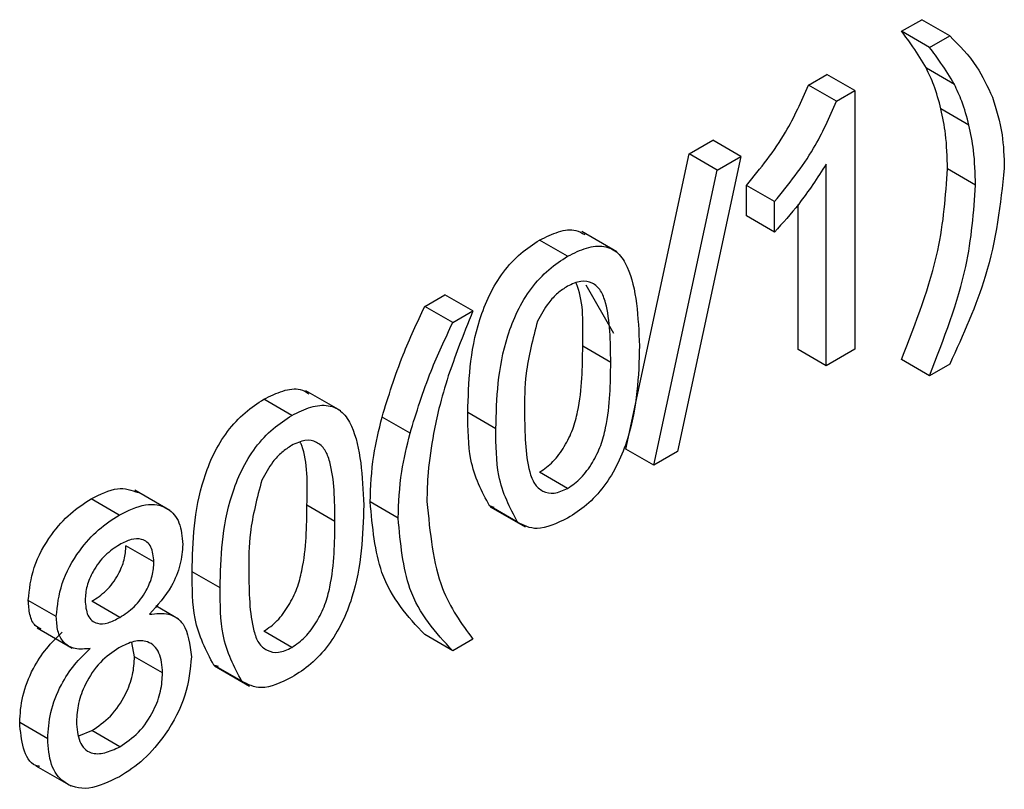
# Model space of a CAD drawing. Units: millimetres. Extents: x 7 to 419, y -29 to 291.
# Drawn here: x 359 to 362, y 194 to 196 of the extents above; entities that cross this region are included whole.
import ezdxf

# ---------------------------------------------------------------- set-up
doc = ezdxf.new("R2010")
doc.units = ezdxf.units.MM

msp = doc.modelspace()

# ---------------------------------------------------------------- linework, layer by layer
at = {"color": 7, "linetype": 'Continuous', "lineweight": 25}
for p, q in [((361.283898, 196.213564), (361.334665, 196.242871)), ((361.405376, 196.202051), (361.334665, 196.242871)), ((361.354609, 196.172744), (361.283898, 196.213564)), ((361.354609, 196.172744), (361.405376, 196.202051)), ((361.048649, 196.077758), (361.095337, 196.10471)), ((361.166047, 196.063889), (361.095337, 196.10471)), ((361.417048, 196.079372), (361.346337, 196.120193)), ((361.11936, 196.036938), (361.048649, 196.077758)), ((361.11936, 196.036938), (361.166047, 196.063889)), ((361.166047, 196.063889), (361.166047, 195.410657)), ((361.453989, 195.976516), (361.383279, 196.017337)), ((360.747223, 195.903748), (360.807168, 195.938354)), ((360.877879, 195.897533), (360.807168, 195.938354)), ((360.58767, 195.158408), (360.747223, 195.903748)), ((360.817933, 195.862927), (360.747223, 195.903748)), ((360.877879, 195.897533), (360.718326, 195.152193)), ((360.817933, 195.862927), (360.877879, 195.897533)), ((361.093524, 195.36879), (361.093524, 195.877819)), ((360.658381, 195.117587), (360.817933, 195.862927)), ((361.470647, 195.82518), (361.399936, 195.866)), ((360.89227, 195.746969), (360.89227, 195.824174)), ((360.962981, 195.783353), (360.89227, 195.824174)), ((360.962981, 195.706149), (360.962981, 195.783353)), ((361.022813, 195.40961), (361.022813, 195.775813)), ((360.962981, 195.706149), (360.89227, 195.746969)), ((360.564796, 195.656568), (360.476408, 195.707594)), ((360.44081, 195.645219), (360.370099, 195.686039)), ((360.486843, 195.572763), (360.556468, 195.451254)), ((360.080004, 195.518571), (360.13077, 195.547878)), ((360.201481, 195.507057), (360.13077, 195.547878)), ((360.150714, 195.47775), (360.080004, 195.518571)), ((360.150714, 195.47775), (360.201481, 195.507057)), ((360.549595, 195.377216), (360.478885, 195.418036)), ((361.093524, 195.36879), (361.022813, 195.40961)), ((361.166047, 195.410657), (361.093524, 195.36879)), ((361.354609, 195.343641), (361.283898, 195.384461)), ((361.405376, 195.372948), (361.354609, 195.343641)), ((359.868568, 195.254644), (359.78018, 195.30567)), ((359.744581, 195.243295), (359.673871, 195.284115)), ((360.042835, 195.198121), (359.972125, 195.238942)), ((360.2595, 195.209486), (360.188789, 195.250306)), ((360.658381, 195.117587), (360.58767, 195.158408)), ((360.718326, 195.152193), (360.658381, 195.117587)), ((360.44081, 195.058984), (360.370099, 195.099805)), ((359.308532, 194.991569), (359.237821, 195.032389)), ((359.436746, 195.00346), (359.348357, 195.054485)), ((359.853367, 194.975292), (359.782656, 195.016112)), ((360.012919, 194.984044), (359.942209, 195.024864)), ((360.255459, 195.010596), (360.243749, 195.014433)), ((360.31446, 194.973613), (360.243749, 195.014433)), ((360.245143, 195.012668), (360.333531, 194.961643)), ((359.396467, 194.873267), (359.325757, 194.914087)), ((359.563272, 194.807562), (359.492561, 194.848382)), ((359.149886, 194.735237), (359.079176, 194.776057)), ((359.310119, 194.732867), (359.239408, 194.773687)), ((359.45841, 194.728897), (359.401306, 194.761862)), ((359.101313, 194.706425), (359.189701, 194.6554)), ((359.744581, 194.65706), (359.673871, 194.697881)), ((360.150714, 194.648647), (360.080004, 194.689468)), ((359.347514, 194.633792), (359.340906, 194.670016)), ((360.201481, 194.677954), (360.150714, 194.648647)), ((359.418224, 194.592971), (359.347514, 194.633792)), ((359.559231, 194.608672), (359.547521, 194.612509)), ((359.618231, 194.571689), (359.547521, 194.612509)), ((359.548915, 194.610744), (359.637303, 194.559719)), ((359.128129, 194.42655), (359.057419, 194.46737)), ((359.206879, 194.434121), (359.239295, 194.447005)), ((359.310005, 194.406185), (359.239295, 194.447005)), ((359.097966, 194.358241), (359.186355, 194.307215))]:
    msp.add_line(p, q, dxfattribs=at)
for points, knots in [([(361.346337, 196.120193), (361.335363, 196.138452), (361.315763, 196.171061), (361.293636, 196.200576), (361.283898, 196.213564)], [0, 0, 0, 0, 0.55991859, 1, 1, 1, 1]), ([(361.405376, 196.202051), (361.429465, 196.177944), (361.472481, 196.134895), (361.500796, 196.07384), (361.513255, 196.046976)], [0, 0, 0, 0, 0.560007, 1, 1, 1, 1]), ([(361.417048, 196.079372), (361.406073, 196.097631), (361.386474, 196.130241), (361.364347, 196.159755), (361.354609, 196.172744)], [0, 0, 0, 0, 0.55991859, 1, 1, 1, 1]), ([(361.383279, 196.017337), (361.377816, 196.037941), (361.36806, 196.074738), (361.352975, 196.106303), (361.346337, 196.120193)], [0, 0, 0, 0, 0.55996742, 1, 1, 1, 1]), ([(360.89227, 195.824174), (360.927563, 195.867582), (360.990538, 195.945036), (361.030905, 196.037231), (361.048649, 196.077758)], [0, 0, 0, 0, 0.56042743, 1, 1, 1, 1]), ([(361.453989, 195.976516), (361.448526, 195.997121), (361.43877, 196.033917), (361.423685, 196.065483), (361.417048, 196.079372)], [0, 0, 0, 0, 0.55996742, 1, 1, 1, 1]), ([(360.962981, 195.783353), (360.998274, 195.826761), (361.061249, 195.904216), (361.101616, 195.996411), (361.11936, 196.036938)], [0, 0, 0, 0, 0.56042743, 1, 1, 1, 1]), ([(361.513255, 196.046976), (361.522912, 196.0166), (361.540161, 195.962339), (361.542251, 195.896445), (361.543171, 195.867439)], [0, 0, 0, 0, 0.55982314, 1, 1, 1, 1]), ([(361.399936, 195.866), (361.399035, 195.895844), (361.397425, 195.949142), (361.387602, 195.996497), (361.383279, 196.017337)], [0, 0, 0, 0, 0.55993039, 1, 1, 1, 1]), ([(361.470647, 195.82518), (361.469746, 195.855023), (361.468136, 195.908321), (361.458312, 195.955677), (361.453989, 195.976516)], [0, 0, 0, 0, 0.55993039, 1, 1, 1, 1]), ([(361.093524, 195.877819), (361.071107, 195.843325), (361.031056, 195.781695), (360.983792, 195.729244), (360.962981, 195.706149)], [0, 0, 0, 0, 0.55968587, 1, 1, 1, 1]), ([(361.283898, 195.384461), (361.319904, 195.477602), (361.384198, 195.643918), (361.395128, 195.798144), (361.399936, 195.866)], [0, 0, 0, 0, 0.5600239, 1, 1, 1, 1]), ([(361.543171, 195.867439), (361.533312, 195.777063), (361.515665, 195.615303), (361.439144, 195.447151), (361.405376, 195.372948)], [0, 0, 0, 0, 0.5587129, 1, 1, 1, 1]), ([(361.354609, 195.343641), (361.390615, 195.436782), (361.454909, 195.603097), (361.465838, 195.757324), (361.470647, 195.82518)], [0, 0, 0, 0, 0.5600239, 1, 1, 1, 1]), ([(360.370099, 195.686039), (360.386026, 195.693933), (360.417867, 195.709715), (360.458501, 195.715149), (360.476803, 195.704169), (360.48386, 195.699935)], [0, 0, 0, 0, 0.380774862, 0.761237028, 1, 1, 1, 1]), ([(360.188789, 195.250306), (360.190946, 195.326921), (360.193644, 195.422781), (360.241653, 195.547607), (360.277014, 195.606611), (360.322053, 195.655021), (360.354073, 195.675693), (360.370099, 195.686039)], [0, 0, 0, 0, 0.4991489, 0.62452241, 0.74959693, 0.87467429, 1, 1, 1, 1]), ([(360.44081, 195.645219), (360.45683, 195.653276), (360.488859, 195.669383), (360.533818, 195.673142), (360.570006, 195.656158), (360.614668, 195.582654), (360.618809, 195.49159), (360.622119, 195.418821)], [0, 0, 0, 0, 0.12537335, 0.25064374, 0.37569752, 0.50111317, 1, 1, 1, 1]), ([(360.2595, 195.209486), (360.261657, 195.286101), (360.264355, 195.38196), (360.312363, 195.506787), (360.347725, 195.565791), (360.392763, 195.6142), (360.424784, 195.634872), (360.44081, 195.645219)], [0, 0, 0, 0, 0.4991489, 0.62452241, 0.74959693, 0.87467429, 1, 1, 1, 1]), ([(360.549595, 195.377216), (360.549083, 195.430477), (360.548443, 195.497064), (360.525679, 195.560079), (360.50406, 195.579233), (360.474744, 195.585655), (360.451592, 195.57481), (360.440016, 195.569388)], [0, 0, 0, 0, 0.500351901, 0.625529182, 0.750516242, 0.875255257, 1, 1, 1, 1]), ([(360.440016, 195.569388), (360.431807, 195.564029), (360.415395, 195.553317), (360.38777, 195.523824), (360.373491, 195.497357), (360.364773, 195.481198)], [0, 0, 0, 0, 0.28045324, 0.56068848, 1, 1, 1, 1]), ([(360.478885, 195.418036), (360.480084, 195.473074), (360.481371, 195.532098), (360.463261, 195.574644), (360.462038, 195.577517)], [0, 0, 0, 0, 0.93245739, 1, 1, 1, 1]), ([(359.972125, 195.238942), (359.988414, 195.291497), (360.017513, 195.385383), (360.060903, 195.47786), (360.080004, 195.518571)], [0, 0, 0, 0, 0.5597704, 1, 1, 1, 1]), ([(360.201481, 195.507057), (360.189191, 195.476495), (360.167247, 195.421923), (360.147896, 195.367184), (360.139383, 195.343101)], [0, 0, 0, 0, 0.56004637, 1, 1, 1, 1]), ([(360.364773, 195.481198), (360.352981, 195.43629), (360.331851, 195.35582), (360.331971, 195.283552), (360.332024, 195.251614)], [0, 0, 0, 0, 0.55805879, 1, 1, 1, 1]), ([(360.042835, 195.198121), (360.059124, 195.250676), (360.088224, 195.344562), (360.131613, 195.437039), (360.150714, 195.47775)], [0, 0, 0, 0, 0.5597704, 1, 1, 1, 1]), ([(360.370099, 195.099805), (360.381619, 195.107885), (360.404669, 195.124054), (360.433611, 195.164355), (360.455451, 195.208254), (360.477632, 195.297282), (360.478328, 195.364372), (360.478885, 195.418036)], [0, 0, 0, 0, 0.12465631, 0.24942033, 0.37438739, 0.4995905, 1, 1, 1, 1]), ([(360.622119, 195.418821), (360.619893, 195.342254), (360.617109, 195.246459), (360.56924, 195.121749), (360.533901, 195.062764), (360.488822, 195.014521), (360.456824, 194.993921), (360.44081, 194.983611)], [0, 0, 0, 0, 0.499114697, 0.624458244, 0.749553783, 0.874658202, 1, 1, 1, 1]), ([(360.44081, 195.058984), (360.452329, 195.067065), (360.475379, 195.083233), (360.504321, 195.123534), (360.526161, 195.167434), (360.548343, 195.256462), (360.549039, 195.323552), (360.549595, 195.377216)], [0, 0, 0, 0, 0.12465631, 0.24942033, 0.37438739, 0.4995905, 1, 1, 1, 1]), ([(360.139383, 195.343101), (360.131023, 195.315647), (360.116094, 195.266617), (360.106377, 195.218549), (360.102101, 195.197396)], [0, 0, 0, 0, 0.55994922, 1, 1, 1, 1]), ([(359.673871, 195.284115), (359.689798, 195.292009), (359.721638, 195.307791), (359.762273, 195.313225), (359.780575, 195.302245), (359.787632, 195.298011)], [0, 0, 0, 0, 0.38077486, 0.76123703, 1, 1, 1, 1]), ([(359.492561, 194.848382), (359.494718, 194.924997), (359.497416, 195.020857), (359.545424, 195.145683), (359.580786, 195.204687), (359.625824, 195.253097), (359.657845, 195.273769), (359.673871, 195.284115)], [0, 0, 0, 0, 0.4991489, 0.62452241, 0.74959693, 0.87467429, 1, 1, 1, 1]), ([(359.744581, 195.243295), (359.760602, 195.251352), (359.792631, 195.267459), (359.83759, 195.271218), (359.873777, 195.254234), (359.918439, 195.18073), (359.922581, 195.089666), (359.925891, 195.016897)], [0, 0, 0, 0, 0.12537335, 0.25064374, 0.37569752, 0.50111317, 1, 1, 1, 1]), ([(359.563272, 194.807562), (359.565428, 194.884177), (359.568126, 194.980036), (359.616135, 195.104863), (359.651497, 195.163867), (359.696535, 195.212276), (359.728555, 195.232948), (359.744581, 195.243295)], [0, 0, 0, 0, 0.4991489, 0.62452241, 0.74959693, 0.87467429, 1, 1, 1, 1]), ([(359.942209, 195.024864), (359.943716, 195.063341), (359.946408, 195.132066), (359.964265, 195.206278), (359.972125, 195.238942)], [0, 0, 0, 0, 0.5598671, 1, 1, 1, 1]), ([(360.243749, 195.014433), (360.22446, 195.050772), (360.18989, 195.115897), (360.189127, 195.209105), (360.188789, 195.250306)], [0, 0, 0, 0, 0.55797334, 1, 1, 1, 1]), ([(360.332024, 195.251614), (360.33261, 195.19863), (360.333342, 195.132387), (360.355324, 195.068691), (360.377361, 195.050309), (360.406165, 195.043075), (360.429264, 195.053682), (360.44081, 195.058984)], [0, 0, 0, 0, 0.50036289, 0.62556765, 0.75053834, 0.87530362, 1, 1, 1, 1]), ([(360.31446, 194.973613), (360.295171, 195.009951), (360.260601, 195.075077), (360.259838, 195.168285), (360.2595, 195.209486)], [0, 0, 0, 0, 0.55797334, 1, 1, 1, 1]), ([(359.853367, 194.975292), (359.852855, 195.028553), (359.852215, 195.09514), (359.829451, 195.158155), (359.807831, 195.177309), (359.778515, 195.183731), (359.755364, 195.172886), (359.743788, 195.167464)], [0, 0, 0, 0, 0.5003519, 0.62552918, 0.75051624, 0.87525526, 1, 1, 1, 1]), ([(360.012919, 194.984044), (360.014427, 195.022521), (360.017119, 195.091246), (360.034976, 195.165458), (360.042835, 195.198121)], [0, 0, 0, 0, 0.5598671, 1, 1, 1, 1]), ([(360.102101, 195.197396), (360.096771, 195.164318), (360.087254, 195.105247), (360.085996, 195.049881), (360.085443, 195.025518)], [0, 0, 0, 0, 0.55996659, 1, 1, 1, 1]), ([(359.743788, 195.167464), (359.735579, 195.162105), (359.719167, 195.151393), (359.691542, 195.1219), (359.677263, 195.095433), (359.668545, 195.079274)], [0, 0, 0, 0, 0.28045324, 0.56068848, 1, 1, 1, 1]), ([(359.782656, 195.016112), (359.783856, 195.07115), (359.785142, 195.130174), (359.767033, 195.17272), (359.76581, 195.175593)], [0, 0, 0, 0, 0.93245739, 1, 1, 1, 1]), ([(359.237821, 195.032389), (359.260854, 195.044075), (359.305407, 195.066679), (359.33999, 195.054233), (359.356695, 195.048221)], [0, 0, 0, 0, 0.51697162, 1, 1, 1, 1]), ([(359.668545, 195.079274), (359.656753, 195.034366), (359.635623, 194.953896), (359.635743, 194.881628), (359.635796, 194.84969)], [0, 0, 0, 0, 0.55805879, 1, 1, 1, 1]), ([(359.079176, 194.776057), (359.082006, 194.803584), (359.087668, 194.858651), (359.132299, 194.93958), (359.185031, 194.99836), (359.220211, 195.021037), (359.237821, 195.032389)], [0, 0, 0, 0, 0.27927129, 0.55867558, 0.7790739, 1, 1, 1, 1]), ([(359.308532, 194.991569), (359.331246, 195.002668), (359.376591, 195.024828), (359.43029, 195.013446), (359.463827, 194.976057), (359.46727, 194.936926), (359.468991, 194.917358)], [0, 0, 0, 0, 0.28034832, 0.55969249, 0.77982092, 1, 1, 1, 1]), ([(359.673871, 194.697881), (359.685391, 194.705961), (359.70844, 194.72213), (359.737383, 194.762431), (359.759222, 194.80633), (359.781404, 194.895358), (359.7821, 194.962448), (359.782656, 195.016112)], [0, 0, 0, 0, 0.124656308, 0.249420327, 0.374387386, 0.499590497, 1, 1, 1, 1]), ([(359.925891, 195.016897), (359.923665, 194.94033), (359.92088, 194.844535), (359.873012, 194.719825), (359.837673, 194.66084), (359.792594, 194.612597), (359.760596, 194.591997), (359.744581, 194.581687)], [0, 0, 0, 0, 0.4991147, 0.62445824, 0.74955378, 0.8746582, 1, 1, 1, 1]), ([(360.080004, 194.689468), (360.037464, 194.735401), (359.96152, 194.817403), (359.948108, 194.961488), (359.942209, 195.024864)], [0, 0, 0, 0, 0.56014561, 1, 1, 1, 1]), ([(360.085443, 195.025518), (360.093217, 194.947268), (360.10712, 194.807319), (360.172609, 194.717536), (360.201481, 194.677954)], [0, 0, 0, 0, 0.55913793, 1, 1, 1, 1]), ([(359.149886, 194.735237), (359.152717, 194.762764), (359.158379, 194.81783), (359.203009, 194.89876), (359.255742, 194.957539), (359.290921, 194.980217), (359.308532, 194.991569)], [0, 0, 0, 0, 0.27927129, 0.55867558, 0.7790739, 1, 1, 1, 1]), ([(360.150714, 194.648647), (360.108175, 194.69458), (360.03223, 194.776583), (360.018819, 194.920668), (360.012919, 194.984044)], [0, 0, 0, 0, 0.56014561, 1, 1, 1, 1]), ([(360.44081, 194.983611), (360.413595, 194.9706), (360.364974, 194.947354), (360.329901, 194.965585), (360.31446, 194.973613)], [0, 0, 0, 0, 0.55971572, 1, 1, 1, 1]), ([(359.744581, 194.65706), (359.756101, 194.665141), (359.779151, 194.681309), (359.808093, 194.72161), (359.829933, 194.76551), (359.852114, 194.854538), (359.85281, 194.921628), (359.853367, 194.975292)], [0, 0, 0, 0, 0.124656308, 0.249420327, 0.374387386, 0.499590497, 1, 1, 1, 1]), ([(359.309439, 194.916719), (359.297122, 194.908711), (359.27255, 194.892734), (359.243131, 194.853105), (359.22535, 194.811788), (359.22339, 194.788403), (359.22241, 194.776712)], [0, 0, 0, 0, 0.28036521, 0.55936655, 0.77970123, 1, 1, 1, 1]), ([(359.239408, 194.773687), (359.251767, 194.78169), (359.276409, 194.797648), (359.305955, 194.837542), (359.323193, 194.8791), (359.324902, 194.902423), (359.325757, 194.914087)], [0, 0, 0, 0, 0.280478009, 0.559259215, 0.779576321, 1, 1, 1, 1]), ([(359.396467, 194.873267), (359.395013, 194.8869), (359.392106, 194.914153), (359.368477, 194.932733), (359.33893, 194.931782), (359.319277, 194.921744), (359.309439, 194.916719)], [0, 0, 0, 0, 0.27969271, 0.55914516, 0.77931671, 1, 1, 1, 1]), ([(359.468991, 194.917358), (359.467767, 194.900559), (359.46532, 194.866983), (359.437971, 194.800307), (359.405163, 194.763383), (359.385135, 194.740842)], [0, 0, 0, 0, 0.28061247, 0.56083258, 1, 1, 1, 1]), ([(359.310119, 194.732867), (359.322477, 194.74087), (359.34712, 194.756827), (359.376665, 194.796722), (359.393904, 194.838279), (359.395613, 194.861602), (359.396467, 194.873267)], [0, 0, 0, 0, 0.280478009, 0.559259215, 0.779576321, 1, 1, 1, 1]), ([(359.547521, 194.612509), (359.528232, 194.648848), (359.493662, 194.713973), (359.492899, 194.807181), (359.492561, 194.848382)], [0, 0, 0, 0, 0.55797334, 1, 1, 1, 1]), ([(359.635796, 194.84969), (359.636381, 194.796706), (359.637114, 194.730463), (359.659096, 194.666767), (359.681133, 194.648385), (359.709937, 194.641151), (359.733035, 194.651758), (359.744581, 194.65706)], [0, 0, 0, 0, 0.50036289, 0.62556765, 0.75053834, 0.87530362, 1, 1, 1, 1]), ([(359.618231, 194.571689), (359.598942, 194.608027), (359.564373, 194.673153), (359.563609, 194.766361), (359.563272, 194.807562)], [0, 0, 0, 0, 0.55797334, 1, 1, 1, 1]), ([(359.111673, 194.703947), (359.106384, 194.706331), (359.092708, 194.712495), (359.081558, 194.738951), (359.07997, 194.763684), (359.079176, 194.776057)], [0, 0, 0, 0, 0.23961069, 0.61958429, 1, 1, 1, 1]), ([(359.22241, 194.776712), (359.223683, 194.762741), (359.226224, 194.734853), (359.249928, 194.715408), (359.280212, 194.717284), (359.300139, 194.727667), (359.310119, 194.732867)], [0, 0, 0, 0, 0.27993561, 0.55884468, 0.77907498, 1, 1, 1, 1]), ([(359.235555, 194.654491), (359.222375, 194.653237), (359.196062, 194.650734), (359.167255, 194.667258), (359.152015, 194.697679), (359.150596, 194.722713), (359.149886, 194.735237)], [0, 0, 0, 0, 0.28030972, 0.55963743, 0.7796907, 1, 1, 1, 1]), ([(359.385135, 194.740842), (359.401898, 194.742557), (359.435383, 194.745982), (359.481016, 194.715195), (359.487062, 194.664542), (359.490748, 194.633661)], [0, 0, 0, 0, 0.28122609, 0.56178746, 1, 1, 1, 1]), ([(359.057419, 194.46737), (359.058714, 194.489189), (359.061301, 194.532755), (359.087248, 194.600077), (359.124008, 194.656072), (359.151225, 194.682224), (359.164844, 194.695311)], [0, 0, 0, 0, 0.28018675, 0.55946923, 0.77954813, 1, 1, 1, 1]), ([(359.418224, 194.592971), (359.416663, 194.611065), (359.413545, 194.64721), (359.384462, 194.674095), (359.346544, 194.675565), (359.320762, 194.662651), (359.307852, 194.656185)], [0, 0, 0, 0, 0.2799701, 0.55931561, 0.77934918, 1, 1, 1, 1]), ([(359.128129, 194.42655), (359.129425, 194.448368), (359.132012, 194.491934), (359.157959, 194.559256), (359.194719, 194.615251), (359.221935, 194.641404), (359.235555, 194.654491)], [0, 0, 0, 0, 0.28018675, 0.55946923, 0.77954813, 1, 1, 1, 1]), ([(359.307852, 194.656185), (359.291739, 194.645351), (359.259584, 194.623729), (359.223288, 194.569071), (359.203408, 194.515168), (359.201572, 194.485056), (359.200653, 194.469987)], [0, 0, 0, 0, 0.28011093, 0.55897584, 0.77930651, 1, 1, 1, 1]), ([(359.239295, 194.447005), (359.255497, 194.45783), (359.287827, 194.479428), (359.324854, 194.534036), (359.344749, 194.588359), (359.346592, 194.618637), (359.347514, 194.633792)], [0, 0, 0, 0, 0.28019249, 0.5590734, 0.77930524, 1, 1, 1, 1]), ([(359.490748, 194.633661), (359.48772, 194.601593), (359.481665, 194.537462), (359.432003, 194.442039), (359.371288, 194.370733), (359.330071, 194.343911), (359.309439, 194.330485)], [0, 0, 0, 0, 0.27953221, 0.55902502, 0.77926093, 1, 1, 1, 1]), ([(359.310005, 194.406185), (359.326208, 194.417009), (359.358537, 194.438608), (359.395564, 194.493216), (359.41546, 194.547539), (359.417302, 194.577817), (359.418224, 194.592971)], [0, 0, 0, 0, 0.28019249, 0.5590734, 0.77930524, 1, 1, 1, 1]), ([(359.744581, 194.581687), (359.717367, 194.568676), (359.668745, 194.54543), (359.633673, 194.563661), (359.618231, 194.571689)], [0, 0, 0, 0, 0.55971572, 1, 1, 1, 1]), ([(359.108271, 194.356333), (359.104799, 194.357032), (359.084225, 194.361171), (359.063457, 194.400383), (359.059432, 194.445031), (359.057419, 194.46737)], [0, 0, 0, 0, 0.09207973, 0.54574108, 1, 1, 1, 1]), ([(359.200653, 194.469987), (359.202117, 194.451918), (359.205031, 194.415947), (359.233085, 194.387414), (359.271664, 194.388281), (359.297222, 194.400215), (359.310005, 194.406185)], [0, 0, 0, 0, 0.28055246, 0.55851626, 0.77916962, 1, 1, 1, 1]), ([(359.309439, 194.330485), (359.282954, 194.317809), (359.230071, 194.292499), (359.168958, 194.30992), (359.133269, 194.357644), (359.129843, 194.403571), (359.128129, 194.42655)], [0, 0, 0, 0, 0.2801306, 0.55933522, 0.77952259, 1, 1, 1, 1])]:
    msp.add_open_spline(points, degree=3, knots=knots, dxfattribs=at)

doc.saveas('drawing.dxf')
